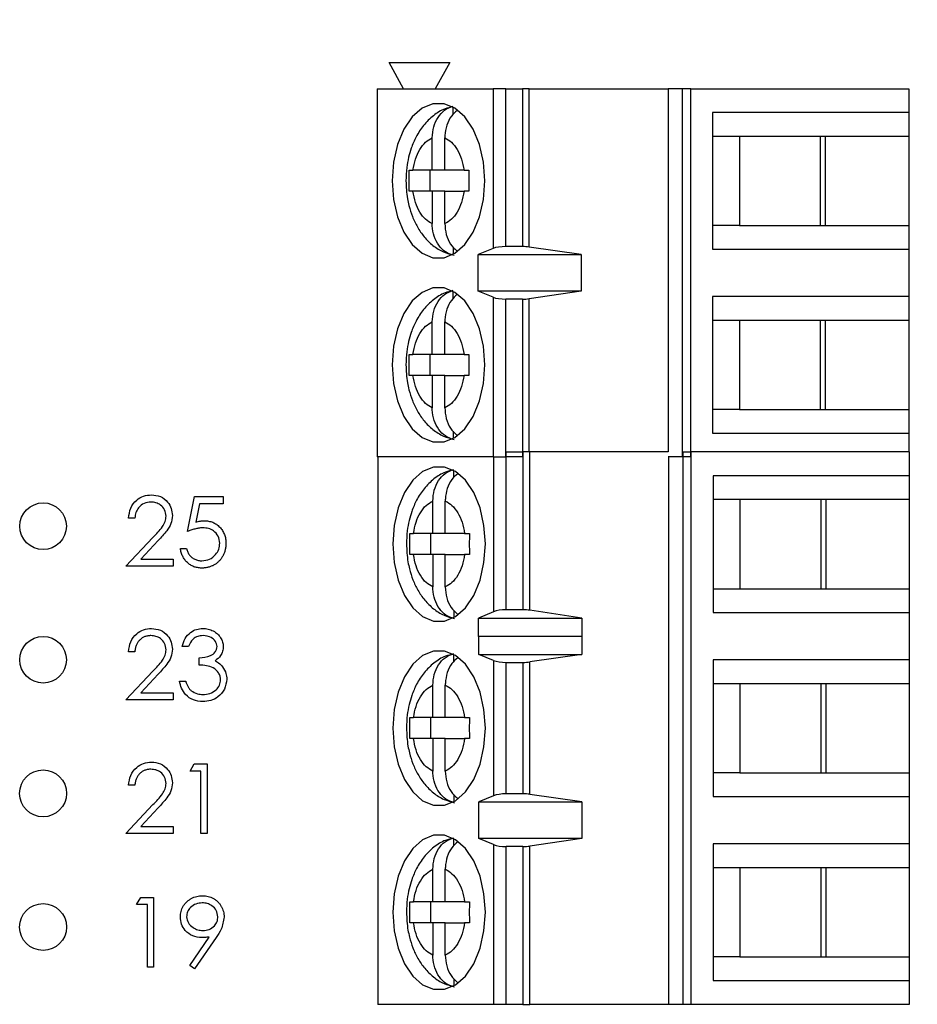
# Model space of a CAD drawing. Units: inches. Extents: x 0.1 to 16.9, y 0.1 to 10.9.
# Drawn here: x 12.2 to 13.2, y 7.5 to 8.6 of the extents above; entities that cross this region are included whole.
import ezdxf

# ---------------------------------------------------------------- set-up
doc = ezdxf.new("R2010")
doc.units = ezdxf.units.IN
doc.header["$MEASUREMENT"] = 0
doc.styles.add('SLDTEXTSTYLE0', font='TXT', dxfattribs={"width": 0.75})
doc.dimstyles.new('SLDDIMSTYLE2', dxfattribs={"dimtxt": 0.125, "dimasz": 0.13, "dimexe": 0, "dimexo": 0.0625, "dimgap": 0.03125, "dimtad": 0, "dimtih": 1, "dimtoh": 1, "dimlfac": 0.666667, "dimrnd": 1e-09, "dimzin": 4, "dimdsep": 46, "dimtxsty": 'SLDTEXTSTYLE0', "dimsah": 1, "dimcen": 0.09, "dimadec": 0, "dimazin": 1, "dimtfac": 1, "dimtofl": 0, "dimtmove": 0, "dimatfit": 3, "dimfxl": 0, "dimfrac": 2, "dimtolj": 1, "dimtzin": 12, "dimarcsym": 0})

# ---------------------------------------------------------------- blocks, each defined once
blk = doc.blocks.new('_D_2')
at = {"color": 7, "linetype": 'Continuous', "lineweight": 18}
for p, q in [((12.859, 8.9384), (14.3903, 8.9384)), ((14.2653, 8.9384), (14.2653, 7.2299)), ((14.2653, 5.3384), (14.2653, 7.0315)), ((12.859, 5.3384), (14.3903, 5.3384))]:
    blk.add_line(p, q, dxfattribs=at)
for points in [[(14.2653, 8.9384), (14.2453, 8.8084), (14.2853, 8.8084)], [(14.2653, 5.3384), (14.2853, 5.4684), (14.2453, 5.4684)]]:
    blk.add_solid(points, dxfattribs=at)
at = {"color": 7, "linetype": 'Continuous', "lineweight": 18, "insert": (14.1037, 7.1926), "char_height": 0.125, "attachment_point": 1, "style": 'SLDTEXTSTYLE0'}
blk.add_mtext('2.40', dxfattribs=at)

msp = doc.modelspace()

# ---------------------------------------------------------------- linework, layer by layer
at = {"color": 7, "linetype": 'Continuous', "lineweight": 25}
for p, q in [((12.6421, 8.5295), (12.6259, 8.559)), ((12.6259, 8.559), (12.6938, 8.559)), ((12.6938, 8.559), (12.6775, 8.5295)), ((12.6126, 8.5295), (12.6126, 8.1161)), ((12.6126, 8.5295), (12.7425, 8.5295)), ((12.7425, 8.5295), (12.7425, 8.3502)), ((12.7567, 8.5295), (12.7425, 8.5295)), ((12.7567, 8.3524), (12.7567, 8.5295)), ((12.7567, 8.5295), (12.7754, 8.5295)), ((12.7754, 8.5295), (12.7754, 8.3524)), ((12.783, 8.5295), (12.7754, 8.5295)), ((12.783, 8.3518), (12.783, 8.5295)), ((12.783, 8.5295), (12.9389, 8.5295)), ((12.9389, 8.5295), (12.9389, 8.1217)), ((12.9549, 8.5295), (12.9389, 8.5295)), ((12.9549, 8.5295), (12.9549, 8.1161)), ((12.9644, 8.5295), (12.9549, 8.5295)), ((12.9644, 8.1161), (12.9644, 8.5295)), ((12.9644, 8.5295), (13.209, 8.5295)), ((13.209, 8.5295), (13.209, 8.5029)), ((12.6979, 8.5008), (12.6979, 8.5087)), ((13.209, 8.5029), (12.9889, 8.5029)), ((12.9889, 8.5029), (12.9889, 8.3494)), ((13.209, 8.5029), (13.209, 8.4764)), ((12.6742, 8.438), (12.6742, 8.4744)), ((12.6883, 8.438), (12.6883, 8.4744)), ((12.9889, 8.4764), (13.0189, 8.4764)), ((13.0189, 8.4764), (13.1157, 8.4764)), ((13.0189, 8.4764), (13.0189, 8.376)), ((13.1101, 8.376), (13.1101, 8.4764)), ((13.1157, 8.4764), (13.209, 8.4764)), ((13.1157, 8.376), (13.1157, 8.4764)), ((13.209, 8.4764), (13.209, 8.376)), ((12.6485, 8.438), (12.6525, 8.438)), ((12.6742, 8.438), (12.6525, 8.438)), ((12.6715, 8.438), (12.6715, 8.4144)), ((12.6883, 8.438), (12.6742, 8.438)), ((12.71, 8.438), (12.6883, 8.438)), ((12.71, 8.438), (12.7154, 8.438)), ((12.6525, 8.4144), (12.6485, 8.4144)), ((12.6742, 8.4144), (12.6525, 8.4144)), ((12.6742, 8.4144), (12.6742, 8.378)), ((12.6883, 8.4144), (12.6742, 8.4144)), ((12.6883, 8.378), (12.6883, 8.4144)), ((12.6883, 8.4144), (12.71, 8.4144)), ((12.7154, 8.4144), (12.71, 8.4144)), ((13.0189, 8.376), (12.9889, 8.376)), ((13.0189, 8.376), (13.1157, 8.376)), ((13.1157, 8.376), (13.209, 8.376)), ((13.209, 8.376), (13.209, 8.3494)), ((12.6979, 8.3516), (12.6979, 8.3437)), ((12.7425, 8.3502), (12.7259, 8.3435)), ((12.7754, 8.3524), (12.7567, 8.3524)), ((12.8414, 8.3435), (12.783, 8.3518)), ((12.9889, 8.3494), (13.209, 8.3494)), ((13.209, 8.3494), (13.209, 8.2963)), ((12.7259, 8.3435), (12.8414, 8.3435)), ((12.7259, 8.3022), (12.7259, 8.3435)), ((12.8414, 8.3435), (12.8414, 8.3022)), ((12.6979, 8.2941), (12.6979, 8.302)), ((12.7425, 8.2954), (12.7259, 8.3022)), ((12.8414, 8.3022), (12.7259, 8.3022)), ((12.8414, 8.3022), (12.783, 8.2938)), ((12.7425, 8.2954), (12.7425, 8.1161)), ((12.7754, 8.2933), (12.7567, 8.2933)), ((12.7567, 8.1161), (12.7567, 8.2933)), ((12.7754, 8.2933), (12.7754, 8.1161)), ((13.209, 8.2963), (12.9889, 8.2963)), ((12.9889, 8.2963), (12.9889, 8.1427)), ((13.209, 8.2963), (13.209, 8.2697)), ((12.9889, 8.2697), (13.0189, 8.2697)), ((13.0189, 8.2697), (13.1157, 8.2697)), ((13.0189, 8.2697), (13.0189, 8.1693)), ((13.1101, 8.1693), (13.1101, 8.2697)), ((13.1157, 8.2697), (13.209, 8.2697)), ((13.1157, 8.1693), (13.1157, 8.2697)), ((13.209, 8.2697), (13.209, 8.1693)), ((12.6742, 8.2313), (12.6742, 8.2677)), ((12.6883, 8.2313), (12.6883, 8.2677)), ((12.6485, 8.2313), (12.6525, 8.2313)), ((12.6742, 8.2313), (12.6525, 8.2313)), ((12.6715, 8.2313), (12.6715, 8.2077)), ((12.6883, 8.2313), (12.6742, 8.2313)), ((12.71, 8.2313), (12.6883, 8.2313)), ((12.71, 8.2313), (12.7154, 8.2313)), ((12.6525, 8.2077), (12.6485, 8.2077)), ((12.6742, 8.2077), (12.6525, 8.2077)), ((12.6742, 8.2077), (12.6742, 8.1713)), ((12.6883, 8.2077), (12.6742, 8.2077)), ((12.6883, 8.1713), (12.6883, 8.2077)), ((12.6883, 8.2077), (12.71, 8.2077)), ((12.7154, 8.2077), (12.71, 8.2077)), ((13.0189, 8.1693), (12.9889, 8.1693)), ((13.0189, 8.1693), (13.1157, 8.1693)), ((13.1157, 8.1693), (13.209, 8.1693)), ((13.209, 8.1693), (13.209, 8.1427)), ((12.6979, 8.1449), (12.6979, 8.137)), ((12.9889, 8.1427), (13.209, 8.1427)), ((13.209, 8.1427), (13.209, 8.1217)), ((12.7425, 8.1161), (12.6126, 8.1161)), ((12.6132, 8.1161), (12.6132, 7.5016)), ((12.7425, 8.1161), (12.7567, 8.1161)), ((12.7754, 8.1161), (12.7567, 8.1161)), ((12.7573, 7.9446), (12.7573, 8.1217)), ((12.7573, 8.1217), (12.776, 8.1217)), ((12.776, 8.1217), (12.776, 7.9446)), ((12.7836, 8.1217), (12.776, 8.1217)), ((12.7836, 7.944), (12.7836, 8.1217)), ((12.9391, 8.1217), (12.7836, 8.1217)), ((12.9549, 8.1161), (12.9391, 8.1161)), ((12.9395, 8.1161), (12.9395, 7.5016)), ((12.9644, 8.1161), (12.9549, 8.1161)), ((12.9555, 8.1217), (12.9555, 7.5016)), ((12.9555, 8.1217), (12.965, 8.1217)), ((12.965, 7.5016), (12.965, 8.1217)), ((13.2096, 8.1217), (12.965, 8.1217)), ((13.2096, 8.1217), (13.2096, 8.0951)), ((12.6985, 8.093), (12.6985, 8.1009)), ((12.9895, 8.0951), (12.9895, 7.9416)), ((13.2096, 8.0951), (12.9895, 8.0951)), ((13.2096, 8.0951), (13.2096, 8.0686)), ((12.3996, 8.0325), (12.4076, 8.0716)), ((12.4076, 8.0716), (12.4397, 8.0716)), ((12.4397, 8.0716), (12.4397, 8.0635)), ((12.4131, 8.0635), (12.4089, 8.043)), ((12.4397, 8.0635), (12.4131, 8.0635)), ((12.6748, 8.0302), (12.6748, 8.0666)), ((12.6889, 8.0302), (12.6889, 8.0666)), ((12.9895, 8.0686), (13.0195, 8.0686)), ((13.0195, 8.0686), (13.1163, 8.0686)), ((13.0195, 8.0686), (13.0195, 7.9682)), ((13.1107, 7.9682), (13.1107, 8.0686)), ((13.1163, 8.0686), (13.2096, 8.0686)), ((13.1163, 7.9682), (13.1163, 8.0686)), ((13.2096, 8.0686), (13.2096, 7.9682)), ((12.3405, 8.0475), (12.3335, 8.0475)), ((12.3305, 7.9934), (12.3608, 8.0258)), ((12.6491, 8.0302), (12.6531, 8.0302)), ((12.6748, 8.0302), (12.6531, 8.0302)), ((12.6721, 8.0302), (12.6721, 8.0066)), ((12.6889, 8.0302), (12.6748, 8.0302)), ((12.7106, 8.0302), (12.6889, 8.0302)), ((12.7106, 8.0302), (12.716, 8.0302)), ((12.3668, 8.0223), (12.3472, 8.0014)), ((12.3916, 8.0135), (12.3986, 8.0135)), ((12.6531, 8.0066), (12.6491, 8.0066)), ((12.6748, 8.0066), (12.6531, 8.0066)), ((12.6748, 8.0066), (12.6748, 7.9702)), ((12.6889, 8.0066), (12.6748, 8.0066)), ((12.6889, 7.9702), (12.6889, 8.0066)), ((12.6889, 8.0066), (12.7106, 8.0066)), ((12.716, 8.0066), (12.7106, 8.0066)), ((12.3836, 7.9934), (12.3305, 7.9934)), ((12.3472, 8.0014), (12.3836, 8.0014)), ((12.3836, 8.0014), (12.3836, 7.9934)), ((12.9895, 7.9682), (13.0195, 7.9682)), ((13.0195, 7.9682), (13.1163, 7.9682)), ((13.1163, 7.9682), (13.2096, 7.9682)), ((13.2096, 7.9682), (13.2096, 7.9416)), ((12.6985, 7.9438), (12.6985, 7.9359)), ((12.7431, 7.9423), (12.7263, 7.9353)), ((12.776, 7.9446), (12.7573, 7.9446)), ((12.8423, 7.9353), (12.7836, 7.944)), ((12.9895, 7.9416), (13.2096, 7.9416)), ((13.2096, 7.9416), (13.2096, 7.8885)), ((12.7263, 7.9353), (12.8423, 7.9353)), ((12.7263, 7.9146), (12.7263, 7.9353)), ((12.8423, 7.9353), (12.8423, 7.9146)), ((12.7263, 7.9146), (12.7265, 7.915)), ((12.7265, 7.8944), (12.7265, 7.915)), ((12.7265, 7.915), (12.842, 7.915)), ((12.842, 7.915), (12.842, 7.8944)), ((12.842, 7.915), (12.8423, 7.9146)), ((12.4006, 7.9035), (12.3936, 7.9035)), ((12.3405, 7.8975), (12.3335, 7.8975)), ((12.6985, 7.8863), (12.6985, 7.8942)), ((12.7431, 7.8876), (12.7265, 7.8944)), ((12.7265, 7.8944), (12.842, 7.8944)), ((12.842, 7.8944), (12.7836, 7.886)), ((12.4126, 7.8825), (12.4126, 7.8905)), ((12.7431, 7.8876), (12.7431, 7.7357)), ((12.7573, 7.8855), (12.776, 7.8855)), ((12.7573, 7.7379), (12.7573, 7.8855)), ((12.776, 7.8855), (12.776, 7.7379)), ((12.7836, 7.7373), (12.7836, 7.886)), ((13.2096, 7.8885), (12.9895, 7.8885)), ((12.9895, 7.8885), (12.9895, 7.7349)), ((13.2096, 7.8885), (13.2096, 7.8619)), ((12.3305, 7.8434), (12.3608, 7.8758)), ((12.3668, 7.8723), (12.3472, 7.8514)), ((12.3906, 7.8645), (12.3976, 7.8645)), ((12.6748, 7.8235), (12.6748, 7.8599)), ((12.6889, 7.8235), (12.6889, 7.8599)), ((12.9895, 7.8619), (13.0195, 7.8619)), ((13.0195, 7.8619), (13.1163, 7.8619)), ((13.0195, 7.8619), (13.0195, 7.7615)), ((13.1107, 7.7615), (13.1107, 7.8619)), ((13.1163, 7.8619), (13.2096, 7.8619)), ((13.1163, 7.7615), (13.1163, 7.8619)), ((13.2096, 7.8619), (13.2096, 7.7615)), ((12.3472, 7.8514), (12.3836, 7.8514)), ((12.3836, 7.8514), (12.3836, 7.8434)), ((12.3836, 7.8434), (12.3305, 7.8434)), ((12.6491, 7.8235), (12.6531, 7.8235)), ((12.6748, 7.8235), (12.6531, 7.8235)), ((12.6721, 7.8235), (12.6721, 7.7999)), ((12.6889, 7.8235), (12.6748, 7.8235)), ((12.7106, 7.8235), (12.6889, 7.8235)), ((12.7106, 7.8235), (12.716, 7.8235)), ((12.6531, 7.7999), (12.6491, 7.7999)), ((12.6748, 7.7999), (12.6531, 7.7999)), ((12.6748, 7.7999), (12.6748, 7.7635)), ((12.6889, 7.7999), (12.6748, 7.7999)), ((12.6889, 7.7635), (12.6889, 7.7999)), ((12.6889, 7.7999), (12.7106, 7.7999)), ((12.716, 7.7999), (12.7106, 7.7999)), ((12.4026, 7.7635), (12.4072, 7.7716)), ((12.4072, 7.7716), (12.4216, 7.7716)), ((12.4216, 7.7716), (12.4216, 7.6934)), ((12.4146, 7.7635), (12.4026, 7.7635)), ((12.4146, 7.6934), (12.4146, 7.7635)), ((13.0195, 7.7615), (12.9895, 7.7615)), ((13.0195, 7.7615), (13.1163, 7.7615)), ((13.1163, 7.7615), (13.2096, 7.7615)), ((13.2096, 7.7615), (13.2096, 7.7349)), ((12.3405, 7.7475), (12.3335, 7.7475)), ((12.776, 7.7379), (12.7573, 7.7379)), ((12.6985, 7.7371), (12.6985, 7.7292)), ((12.7431, 7.7357), (12.7265, 7.729)), ((12.7265, 7.729), (12.842, 7.729)), ((12.7265, 7.6877), (12.7265, 7.729)), ((12.842, 7.729), (12.7836, 7.7373)), ((12.842, 7.729), (12.842, 7.6877)), ((12.9895, 7.7349), (13.2096, 7.7349)), ((13.2096, 7.7349), (13.2096, 7.6818)), ((12.3305, 7.6934), (12.3608, 7.7258)), ((12.3668, 7.7223), (12.3472, 7.7014)), ((12.3836, 7.6934), (12.3305, 7.6934)), ((12.3472, 7.7014), (12.3836, 7.7014)), ((12.3836, 7.7014), (12.3836, 7.6934)), ((12.4216, 7.6934), (12.4146, 7.6934)), ((12.6985, 7.6797), (12.6985, 7.6875)), ((12.7431, 7.681), (12.7265, 7.6877)), ((12.842, 7.6877), (12.7265, 7.6877)), ((12.842, 7.6877), (12.7836, 7.6793)), ((12.7431, 7.681), (12.7431, 7.5016)), ((12.776, 7.6788), (12.7573, 7.6788)), ((12.7573, 7.5016), (12.7573, 7.6788)), ((12.776, 7.6788), (12.776, 7.5016)), ((12.7836, 7.5016), (12.7836, 7.6793)), ((13.2096, 7.6818), (12.9895, 7.6818)), ((12.9895, 7.6818), (12.9895, 7.5282)), ((13.2096, 7.6818), (13.2096, 7.6552)), ((12.6748, 7.6168), (12.6748, 7.6532)), ((12.6889, 7.6168), (12.6889, 7.6532)), ((12.9895, 7.6552), (13.0195, 7.6552)), ((13.0195, 7.6552), (13.1163, 7.6552)), ((13.0195, 7.6552), (13.0195, 7.5548)), ((13.1107, 7.5548), (13.1107, 7.6552)), ((13.1163, 7.6552), (13.2096, 7.6552)), ((13.1163, 7.5548), (13.1163, 7.6552)), ((13.2096, 7.6552), (13.2096, 7.5548)), ((12.3425, 7.6135), (12.3471, 7.6216)), ((12.3471, 7.6216), (12.3615, 7.6216)), ((12.3615, 7.6216), (12.3615, 7.5434)), ((12.6491, 7.6168), (12.6531, 7.6168)), ((12.6748, 7.6168), (12.6531, 7.6168)), ((12.6721, 7.6168), (12.6721, 7.5932)), ((12.6889, 7.6168), (12.6748, 7.6168)), ((12.7106, 7.6168), (12.6889, 7.6168)), ((12.7106, 7.6168), (12.716, 7.6168)), ((12.3545, 7.6135), (12.3425, 7.6135)), ((12.3545, 7.5434), (12.3545, 7.6135)), ((12.6531, 7.5932), (12.6491, 7.5932)), ((12.6748, 7.5932), (12.6531, 7.5932)), ((12.6748, 7.5932), (12.6748, 7.5568)), ((12.6889, 7.5932), (12.6748, 7.5932)), ((12.6889, 7.5568), (12.6889, 7.5932)), ((12.6889, 7.5932), (12.7106, 7.5932)), ((12.716, 7.5932), (12.7106, 7.5932)), ((12.402, 7.5453), (12.4237, 7.5771)), ((12.4317, 7.5766), (12.4076, 7.5414)), ((13.0195, 7.5548), (12.9895, 7.5548)), ((13.0195, 7.5548), (13.1163, 7.5548)), ((13.1163, 7.5548), (13.2096, 7.5548)), ((13.2096, 7.5548), (13.2096, 7.5282)), ((12.3615, 7.5434), (12.3545, 7.5434)), ((12.4076, 7.5414), (12.402, 7.5453)), ((12.6985, 7.5304), (12.6985, 7.5225)), ((12.9895, 7.5282), (13.2096, 7.5282)), ((13.2096, 7.5282), (13.2096, 7.5016)), ((12.7431, 7.5016), (12.6132, 7.5016)), ((12.7573, 7.5016), (12.7431, 7.5016)), ((12.776, 7.5016), (12.7573, 7.5016)), ((12.776, 7.5016), (12.7836, 7.5016)), ((12.9395, 7.5016), (12.7836, 7.5016)), ((12.9555, 7.5016), (12.9395, 7.5016)), ((12.965, 7.5016), (12.9555, 7.5016)), ((13.2096, 7.5016), (12.965, 7.5016))]:
    msp.add_line(p, q, dxfattribs=at)
at = {"color": 8, "linetype": 'Continuous', "lineweight": 25}
for p, q in [((12.783, 8.1217), (12.783, 8.2938)), ((12.7431, 8.1161), (12.7431, 7.9423))]:
    msp.add_line(p, q, dxfattribs=at)
at = {"color": 7, "linetype": 'Continuous', "lineweight": 25, "flags": 128}
for points in [[(12.7333, 8.4262), (12.7318, 8.447), (12.7273, 8.4667), (12.7202, 8.4839), (12.7108, 8.4979), (12.6997, 8.5076), (12.6876, 8.5126), (12.675, 8.5126), (12.6629, 8.5076), (12.6518, 8.4979), (12.6424, 8.4839), (12.6353, 8.4667), (12.6308, 8.447), (12.6293, 8.4262), (12.6308, 8.4053), (12.6353, 8.3857), (12.6424, 8.3684), (12.6518, 8.3545), (12.6629, 8.3447), (12.675, 8.3397), (12.6876, 8.3397), (12.6997, 8.3447), (12.7108, 8.3545), (12.7202, 8.3684), (12.7273, 8.3857), (12.7318, 8.4053), (12.7333, 8.4262)], [(12.7333, 8.2195), (12.7318, 8.2403), (12.7273, 8.26), (12.7202, 8.2772), (12.7108, 8.2912), (12.6997, 8.3009), (12.6876, 8.306), (12.675, 8.306), (12.6629, 8.3009), (12.6518, 8.2912), (12.6424, 8.2772), (12.6353, 8.26), (12.6308, 8.2403), (12.6293, 8.2195), (12.6308, 8.1986), (12.6353, 8.179), (12.6424, 8.1617), (12.6518, 8.1478), (12.6629, 8.138), (12.675, 8.133), (12.6876, 8.133), (12.6997, 8.138), (12.7108, 8.1478), (12.7202, 8.1617), (12.7273, 8.179), (12.7318, 8.1986), (12.7333, 8.2195)], [(12.7339, 8.0184), (12.7323, 8.0392), (12.7279, 8.0589), (12.7208, 8.0761), (12.7114, 8.0901), (12.7003, 8.0998), (12.6881, 8.1048), (12.6756, 8.1048), (12.6634, 8.0998), (12.6524, 8.0901), (12.643, 8.0761), (12.6359, 8.0589), (12.6314, 8.0392), (12.6299, 8.0184), (12.6314, 7.9975), (12.6359, 7.9779), (12.643, 7.9606), (12.6524, 7.9467), (12.6634, 7.9369), (12.6756, 7.9319), (12.6881, 7.9319), (12.7003, 7.9369), (12.7114, 7.9467), (12.7208, 7.9606), (12.7279, 7.9779), (12.7323, 7.9975), (12.7339, 8.0184)], [(12.7339, 7.8117), (12.7323, 7.8325), (12.7279, 7.8522), (12.7208, 7.8694), (12.7114, 7.8834), (12.7003, 7.8931), (12.6881, 7.8982), (12.6756, 7.8982), (12.6634, 7.8931), (12.6524, 7.8834), (12.643, 7.8694), (12.6359, 7.8522), (12.6314, 7.8325), (12.6299, 7.8117), (12.6314, 7.7908), (12.6359, 7.7712), (12.643, 7.7539), (12.6524, 7.74), (12.6634, 7.7302), (12.6756, 7.7252), (12.6881, 7.7252), (12.7003, 7.7302), (12.7114, 7.74), (12.7208, 7.7539), (12.7279, 7.7712), (12.7323, 7.7908), (12.7339, 7.8117)], [(12.7339, 7.605), (12.7323, 7.6258), (12.7279, 7.6455), (12.7208, 7.6628), (12.7114, 7.6767), (12.7003, 7.6864), (12.6881, 7.6915), (12.6756, 7.6915), (12.6634, 7.6864), (12.6524, 7.6767), (12.643, 7.6628), (12.6359, 7.6455), (12.6314, 7.6258), (12.6299, 7.605), (12.6314, 7.5841), (12.6359, 7.5645), (12.643, 7.5472), (12.6524, 7.5333), (12.6634, 7.5235), (12.6756, 7.5185), (12.6881, 7.5185), (12.7003, 7.5235), (12.7114, 7.5333), (12.7208, 7.5472), (12.7279, 7.5645), (12.7323, 7.5841), (12.7339, 7.605)]]:
    msp.add_lwpolyline(points, dxfattribs=at)
at = {"color": 7, "linetype": 'Continuous', "lineweight": 25}
for centre, radius in [((12.2375, 8.0384), 0.0262), ((12.2375, 7.8884), 0.0262), ((12.2375, 7.7384), 0.0263), ((12.2375, 7.5884), 0.0263)]:
    msp.add_circle(centre, radius, dxfattribs=at)
for centre, ratio, start_param, end_param in [((12.7567, 8.347), 0.3, 1.570796, 2.50226), ((12.7754, 8.347), 0.3, 1.126178, 1.570796), ((12.7567, 8.2986), 0.3, 3.780925, 4.712389), ((12.7754, 8.2986), 0.3, 4.712389, 5.157007), ((12.7573, 7.939), 0.312591, 1.570796, 2.50226), ((12.776, 7.939), 0.312591, 1.126178, 1.570796), ((12.7573, 7.8908), 0.3, 3.780925, 4.712389), ((12.776, 7.8908), 0.3, 4.712389, 5.157007), ((12.7573, 7.7326), 0.3, 1.570796, 2.50226), ((12.776, 7.7326), 0.3, 1.126178, 1.570796), ((12.7573, 7.6841), 0.3, 3.780925, 4.712389), ((12.776, 7.6841), 0.3, 4.712389, 5.157007)]:
    msp.add_ellipse(centre, major_axis=(0.0177, 0), ratio=ratio, start_param=start_param, end_param=end_param, dxfattribs=at)
for points, knots in [([(12.6975, 8.5092), (12.6945, 8.5086), (12.6865, 8.5069), (12.6751, 8.4995), (12.6642, 8.4888), (12.6561, 8.4762), (12.6508, 8.4639), (12.6475, 8.4523), (12.6452, 8.4401), (12.6449, 8.4311), (12.6447, 8.4262)], [0, 0, 0, 0, 0.090085, 0.237208, 0.38878, 0.535953, 0.665999, 0.761846, 0.868458, 1, 1, 1, 1]), ([(12.6742, 8.4744), (12.6746, 8.4785), (12.6752, 8.4868), (12.6803, 8.4976), (12.6879, 8.5063), (12.6945, 8.5087), (12.6979, 8.5099)], [0, 0, 0, 0, 0.246969, 0.49412, 0.735729, 1, 1, 1, 1]), ([(12.7022, 8.5051), (12.6999, 8.5031), (12.695, 8.4988), (12.6901, 8.4887), (12.6884, 8.48), (12.6883, 8.4752), (12.6883, 8.4744)], [0, 0, 0, 0, 0.283342, 0.606317, 0.933316, 1, 1, 1, 1]), ([(12.6525, 8.438), (12.6534, 8.4423), (12.655, 8.4509), (12.6601, 8.4616), (12.6665, 8.4702), (12.6717, 8.473), (12.6742, 8.4744)], [0, 0, 0, 0, 0.2498609, 0.4999923, 0.7498542, 1, 1, 1, 1]), ([(12.6883, 8.4744), (12.6909, 8.473), (12.696, 8.4701), (12.7024, 8.4616), (12.7075, 8.4509), (12.7092, 8.4423), (12.71, 8.438)], [0, 0, 0, 0, 0.249843, 0.499975, 0.749838, 1, 1, 1, 1]), ([(12.6485, 8.4144), (12.6484, 8.4183), (12.6482, 8.4262), (12.6484, 8.434), (12.6485, 8.438)], [0, 0, 0, 0, 0.500037, 1, 1, 1, 1]), ([(12.7154, 8.438), (12.7153, 8.434), (12.7151, 8.4262), (12.7153, 8.4183), (12.7154, 8.4144)], [0, 0, 0, 0, 0.499963, 1, 1, 1, 1]), ([(12.6447, 8.4262), (12.645, 8.4194), (12.6455, 8.4099), (12.6484, 8.3966), (12.6518, 8.3858), (12.6574, 8.3739), (12.665, 8.3628), (12.6748, 8.3532), (12.6861, 8.3458), (12.6947, 8.3436), (12.6987, 8.3425)], [0, 0, 0, 0, 0.178099, 0.248713, 0.365502, 0.48546, 0.613816, 0.746307, 0.881188, 1, 1, 1, 1]), ([(12.6742, 8.378), (12.6717, 8.3794), (12.6665, 8.3822), (12.6601, 8.3907), (12.655, 8.4014), (12.6534, 8.4101), (12.6525, 8.4144)], [0, 0, 0, 0, 0.249858, 0.499987, 0.749834, 1, 1, 1, 1]), ([(12.71, 8.4144), (12.7092, 8.4101), (12.7075, 8.4015), (12.7024, 8.3907), (12.696, 8.3822), (12.6909, 8.3794), (12.6883, 8.378)], [0, 0, 0, 0, 0.249865, 0.5, 0.74985, 1, 1, 1, 1]), ([(12.6979, 8.3425), (12.6949, 8.3435), (12.6887, 8.3456), (12.6812, 8.3534), (12.676, 8.3636), (12.6743, 8.3724), (12.6743, 8.3772), (12.6742, 8.378)], [0, 0, 0, 0, 0.236468, 0.472885, 0.710442, 0.950952, 1, 1, 1, 1]), ([(12.6883, 8.378), (12.6887, 8.3739), (12.6893, 8.3656), (12.6942, 8.3546), (12.6993, 8.3498), (12.7018, 8.3474)], [0, 0, 0, 0, 0.340217, 0.680775, 1, 1, 1, 1]), ([(12.6975, 8.3025), (12.6945, 8.3019), (12.6865, 8.3002), (12.6751, 8.2928), (12.6642, 8.2821), (12.6561, 8.2695), (12.6508, 8.2572), (12.6475, 8.2456), (12.6452, 8.2334), (12.6449, 8.2244), (12.6447, 8.2195)], [0, 0, 0, 0, 0.090088, 0.237211, 0.388782, 0.535955, 0.666, 0.761847, 0.868458, 1, 1, 1, 1]), ([(12.6742, 8.2677), (12.6746, 8.2718), (12.6752, 8.2801), (12.6803, 8.2909), (12.6879, 8.2996), (12.6945, 8.302), (12.6979, 8.3032)], [0, 0, 0, 0, 0.246961, 0.494136, 0.735737, 1, 1, 1, 1]), ([(12.7022, 8.2984), (12.6999, 8.2964), (12.695, 8.2921), (12.6901, 8.282), (12.6884, 8.2733), (12.6883, 8.2685), (12.6883, 8.2677)], [0, 0, 0, 0, 0.28334, 0.606272, 0.933269, 1, 1, 1, 1]), ([(12.6525, 8.2313), (12.6534, 8.2356), (12.655, 8.2442), (12.6601, 8.2549), (12.6665, 8.2635), (12.6717, 8.2663), (12.6742, 8.2677)], [0, 0, 0, 0, 0.249838, 0.499977, 0.749847, 1, 1, 1, 1]), ([(12.6883, 8.2677), (12.6909, 8.2663), (12.696, 8.2635), (12.7024, 8.2549), (12.7075, 8.2442), (12.7092, 8.2356), (12.71, 8.2313)], [0, 0, 0, 0, 0.249851, 0.49999, 0.74986, 1, 1, 1, 1]), ([(12.6447, 8.2195), (12.645, 8.2127), (12.6455, 8.2032), (12.6484, 8.1899), (12.6518, 8.1791), (12.6574, 8.1672), (12.665, 8.1561), (12.6748, 8.1465), (12.6861, 8.1391), (12.6947, 8.1369), (12.6987, 8.1358)], [0, 0, 0, 0, 0.178085, 0.248714, 0.365489, 0.485461, 0.613818, 0.74631, 0.881191, 1, 1, 1, 1]), ([(12.6742, 8.1713), (12.6717, 8.1727), (12.6665, 8.1755), (12.6601, 8.184), (12.655, 8.1948), (12.6534, 8.2034), (12.6525, 8.2077)], [0, 0, 0, 0, 0.249866, 0.500002, 0.749857, 1, 1, 1, 1]), ([(12.71, 8.2077), (12.7092, 8.2034), (12.7075, 8.1948), (12.7024, 8.184), (12.696, 8.1755), (12.6909, 8.1727), (12.6883, 8.1713)], [0, 0, 0, 0, 0.249842, 0.499985, 0.749843, 1, 1, 1, 1]), ([(12.6979, 8.1358), (12.6949, 8.1368), (12.6887, 8.1389), (12.6812, 8.1467), (12.676, 8.1569), (12.6743, 8.1657), (12.6743, 8.1705), (12.6742, 8.1713)], [0, 0, 0, 0, 0.236462, 0.472896, 0.710448, 0.950918, 1, 1, 1, 1]), ([(12.6883, 8.1713), (12.6887, 8.1672), (12.6893, 8.1589), (12.6942, 8.1479), (12.6993, 8.1431), (12.7018, 8.1407)], [0, 0, 0, 0, 0.340259, 0.680812, 1, 1, 1, 1]), ([(12.6981, 8.1014), (12.6951, 8.1008), (12.6871, 8.0991), (12.6757, 8.0917), (12.6648, 8.081), (12.6567, 8.0684), (12.6514, 8.0561), (12.6481, 8.0445), (12.6458, 8.0323), (12.6455, 8.0233), (12.6453, 8.0184)], [0, 0, 0, 0, 0.090101, 0.237211, 0.388792, 0.535956, 0.666, 0.761851, 0.868459, 1, 1, 1, 1]), ([(12.6748, 8.0666), (12.6752, 8.0707), (12.6758, 8.079), (12.6809, 8.0898), (12.6885, 8.0985), (12.6951, 8.1009), (12.6985, 8.1021)], [0, 0, 0, 0, 0.246963, 0.49412, 0.73574, 1, 1, 1, 1]), ([(12.7028, 8.0973), (12.7005, 8.0953), (12.6955, 8.091), (12.6907, 8.0809), (12.689, 8.0722), (12.6889, 8.0674), (12.6889, 8.0666)], [0, 0, 0, 0, 0.2833444, 0.6063217, 0.9333146, 1, 1, 1, 1]), ([(12.3335, 8.0475), (12.334, 8.0513), (12.3349, 8.0589), (12.3415, 8.0676), (12.35, 8.0728), (12.356, 8.0733), (12.359, 8.0736)], [0, 0, 0, 0, 0.280062, 0.559526, 0.779674, 1, 1, 1, 1]), ([(12.359, 8.0736), (12.3625, 8.0732), (12.3694, 8.0726), (12.3772, 8.0662), (12.3818, 8.0585), (12.3823, 8.0531), (12.3826, 8.0503)], [0, 0, 0, 0, 0.279891, 0.559231, 0.779592, 1, 1, 1, 1]), ([(12.3586, 8.0655), (12.356, 8.0653), (12.3506, 8.0647), (12.3446, 8.0599), (12.3413, 8.0537), (12.3408, 8.0496), (12.3405, 8.0475)], [0, 0, 0, 0, 0.279669, 0.5587971, 0.7791329, 1, 1, 1, 1]), ([(12.3756, 8.0497), (12.3752, 8.0521), (12.3746, 8.057), (12.3698, 8.0621), (12.3643, 8.0651), (12.3605, 8.0654), (12.3586, 8.0655)], [0, 0, 0, 0, 0.279175, 0.558985, 0.779303, 1, 1, 1, 1]), ([(12.6531, 8.0302), (12.654, 8.0345), (12.6556, 8.0431), (12.6607, 8.0538), (12.6671, 8.0624), (12.6723, 8.0652), (12.6748, 8.0666)], [0, 0, 0, 0, 0.249842, 0.499985, 0.749843, 1, 1, 1, 1]), ([(12.6889, 8.0666), (12.6915, 8.0652), (12.6966, 8.0624), (12.703, 8.0538), (12.7081, 8.0431), (12.7098, 8.0345), (12.7106, 8.0302)], [0, 0, 0, 0, 0.249865, 0.500002, 0.749857, 1, 1, 1, 1]), ([(12.3608, 8.0258), (12.3645, 8.0296), (12.3698, 8.035), (12.3749, 8.0433), (12.3754, 8.0476), (12.3756, 8.0497)], [0, 0, 0, 0, 0.560751, 0.780544, 1, 1, 1, 1]), ([(12.3826, 8.0503), (12.3823, 8.0472), (12.3816, 8.041), (12.3754, 8.0317), (12.37, 8.0259), (12.3668, 8.0223)], [0, 0, 0, 0, 0.279293, 0.559126, 1, 1, 1, 1]), ([(12.4168, 8.0365), (12.4162, 8.0365), (12.415, 8.0365), (12.4131, 8.0363), (12.411, 8.0359), (12.4089, 8.0355), (12.4067, 8.0349), (12.4044, 8.0343), (12.402, 8.0334), (12.4004, 8.0328), (12.3996, 8.0325)], [0.0000456, 0.0000456, 0.0000456, 0.0000456, 0.102203, 0.2110233, 0.3250997, 0.4465021, 0.5737877, 0.7089007, 0.8503579, 1, 1, 1, 1]), ([(12.4089, 8.043), (12.4106, 8.0435), (12.4136, 8.0443), (12.4167, 8.0444), (12.4181, 8.0445)], [0, 0, 0, 0, 0.560047, 1, 1, 1, 1]), ([(12.4357, 8.0193), (12.4354, 8.022), (12.4348, 8.0274), (12.4295, 8.0332), (12.4232, 8.0361), (12.4189, 8.0364), (12.4168, 8.0365)], [0, 0, 0, 0, 0.279565, 0.55858, 0.77905, 1, 1, 1, 1]), ([(12.4181, 8.0445), (12.419, 8.0445), (12.4207, 8.0445), (12.4232, 8.0441), (12.4256, 8.0435), (12.4279, 8.0428), (12.43, 8.0418), (12.4321, 8.0405), (12.434, 8.039), (12.4358, 8.0374), (12.4374, 8.0355), (12.4388, 8.0335), (12.44, 8.0314), (12.441, 8.0292), (12.4418, 8.0268), (12.4423, 8.0243), (12.4426, 8.0217), (12.4427, 8.0199), (12.4427, 8.019)], [0, 0, 0, 0, 0.065808, 0.129394, 0.190894, 0.251281, 0.310815, 0.370371, 0.430768, 0.492881, 0.555104, 0.616067, 0.677256, 0.73826, 0.800762, 0.864778, 0.931045, 1, 1, 1, 1]), ([(12.4427, 8.019), (12.4427, 8.0183), (12.4426, 8.0171), (12.4425, 8.0152), (12.4422, 8.0133), (12.4418, 8.0115), (12.4413, 8.0098), (12.4407, 8.0081), (12.44, 8.0064), (12.4391, 8.0048), (12.4382, 8.0032), (12.4372, 8.0017), (12.4361, 8.0003), (12.4349, 7.9991), (12.4337, 7.9979), (12.4324, 7.9968), (12.431, 7.9958), (12.4295, 7.9949), (12.4279, 7.994), (12.4263, 7.9934), (12.4246, 7.9928), (12.4229, 7.9923), (12.4211, 7.9919), (12.4193, 7.9916), (12.4174, 7.9914), (12.4161, 7.9914), (12.4154, 7.9914)], [0, 0, 0, 0, 0.044014, 0.087434, 0.130118, 0.172554, 0.214555, 0.256298, 0.298438, 0.340849, 0.382715, 0.423924, 0.464246, 0.504074, 0.543862, 0.583567, 0.623094, 0.663229, 0.703551, 0.743938, 0.784541, 0.82575, 0.867757, 0.910745, 0.954914, 1, 1, 1, 1]), ([(12.4158, 7.9994), (12.4188, 7.9998), (12.4246, 8.0005), (12.4311, 8.0058), (12.4351, 8.0123), (12.4355, 8.017), (12.4357, 8.0193)], [0, 0, 0, 0, 0.279653, 0.55936, 0.77957, 1, 1, 1, 1]), ([(12.6453, 8.0184), (12.6456, 8.0116), (12.646, 8.0021), (12.649, 7.9888), (12.6524, 7.978), (12.658, 7.9661), (12.6656, 7.955), (12.6754, 7.9454), (12.6867, 7.938), (12.6953, 7.9358), (12.6993, 7.9347)], [0, 0, 0, 0, 0.178084, 0.248713, 0.365504, 0.485463, 0.613828, 0.746321, 0.881191, 1, 1, 1, 1]), ([(12.4154, 7.9914), (12.4147, 7.9914), (12.4131, 7.9915), (12.4109, 7.9918), (12.4087, 7.9922), (12.4067, 7.9929), (12.4047, 7.9938), (12.4028, 7.9949), (12.401, 7.9961), (12.3994, 7.9975), (12.3978, 7.9991), (12.3964, 8.0008), (12.3952, 8.0027), (12.3942, 8.0046), (12.3932, 8.0067), (12.3925, 8.0088), (12.392, 8.0111), (12.3917, 8.0127), (12.3916, 8.0135)], [0, 0, 0, 0, 0.065421, 0.128708, 0.190236, 0.250724, 0.310637, 0.370766, 0.431615, 0.493523, 0.555883, 0.617342, 0.678668, 0.740711, 0.802985, 0.866803, 0.932347, 1, 1, 1, 1]), ([(12.3986, 8.0135), (12.3988, 8.0127), (12.3991, 8.0113), (12.3998, 8.0093), (12.4007, 8.0075), (12.4018, 8.0059), (12.4031, 8.0045), (12.4045, 8.0033), (12.4061, 8.0021), (12.4079, 8.0012), (12.4098, 8.0004), (12.4118, 7.9999), (12.4138, 7.9995), (12.4152, 7.9995), (12.4158, 7.9994)], [0, 0, 0, 0, 0.0946873, 0.1819942, 0.2643769, 0.3421799, 0.4186176, 0.4965091, 0.5773691, 0.6615106, 0.7467326, 0.831258, 0.9152056, 1, 1, 1, 1]), ([(12.6748, 7.9702), (12.6723, 7.9716), (12.6671, 7.9744), (12.6607, 7.9829), (12.6556, 7.9936), (12.654, 8.0023), (12.6531, 8.0066)], [0, 0, 0, 0, 0.249836, 0.499971, 0.749864, 1, 1, 1, 1]), ([(12.7106, 8.0066), (12.7098, 8.0023), (12.7081, 7.9937), (12.703, 7.9829), (12.6966, 7.9744), (12.6915, 7.9716), (12.6889, 7.9702)], [0, 0, 0, 0, 0.249837, 0.5, 0.749848, 1, 1, 1, 1]), ([(12.6985, 7.9347), (12.6954, 7.9357), (12.6893, 7.9378), (12.6818, 7.9456), (12.6766, 7.9558), (12.6749, 7.9646), (12.6748, 7.9694), (12.6748, 7.9702)], [0, 0, 0, 0, 0.236461, 0.472893, 0.710414, 0.950918, 1, 1, 1, 1]), ([(12.6889, 7.9702), (12.6893, 7.9661), (12.6899, 7.9578), (12.6948, 7.9468), (12.6999, 7.942), (12.7024, 7.9396)], [0, 0, 0, 0, 0.340264, 0.680814, 1, 1, 1, 1]), ([(12.3335, 7.8975), (12.334, 7.9013), (12.3349, 7.9089), (12.3415, 7.9176), (12.35, 7.9228), (12.356, 7.9233), (12.359, 7.9236)], [0, 0, 0, 0, 0.280022, 0.559523, 0.779672, 1, 1, 1, 1]), ([(12.3586, 7.9155), (12.358, 7.9155), (12.3568, 7.9155), (12.3551, 7.9153), (12.3534, 7.9149), (12.3518, 7.9144), (12.3502, 7.9137), (12.3488, 7.9129), (12.3474, 7.9119), (12.3461, 7.9108), (12.345, 7.9096), (12.3439, 7.9082), (12.343, 7.9067), (12.3422, 7.9051), (12.3416, 7.9034), (12.3411, 7.9015), (12.3407, 7.8996), (12.3406, 7.8982), (12.3405, 7.8975)], [0.000029, 0.000029, 0.000029, 0.000029, 0.0644387, 0.1265469, 0.1868872, 0.2458775, 0.3040409, 0.3621912, 0.4209759, 0.4806603, 0.5406003, 0.6006891, 0.6619358, 0.7244425, 0.7890384, 0.8563138, 0.926352, 1, 1, 1, 1]), ([(12.3756, 7.8997), (12.3752, 7.9021), (12.3746, 7.907), (12.3698, 7.9121), (12.3643, 7.9151), (12.3605, 7.9154), (12.3586, 7.9155)], [0, 0, 0, 0, 0.2791126, 0.558979, 0.7792993, 1, 1, 1, 1]), ([(12.359, 7.9236), (12.3625, 7.9232), (12.3694, 7.9226), (12.3772, 7.9162), (12.3818, 7.9085), (12.3823, 7.9031), (12.3826, 7.9003)], [0, 0, 0, 0, 0.279909, 0.559258, 0.779585, 1, 1, 1, 1]), ([(12.3936, 7.9035), (12.3945, 7.9065), (12.3963, 7.9125), (12.4023, 7.9192), (12.4095, 7.923), (12.4144, 7.9234), (12.4169, 7.9236)], [0, 0, 0, 0, 0.280306, 0.559691, 0.779751, 1, 1, 1, 1]), ([(12.417, 7.9155), (12.4149, 7.9154), (12.4109, 7.9151), (12.4044, 7.9112), (12.4021, 7.9064), (12.4006, 7.9035)], [0, 0, 0, 0, 0.280643, 0.560401, 1, 1, 1, 1]), ([(12.4169, 7.9236), (12.4179, 7.9235), (12.4199, 7.9235), (12.4229, 7.9229), (12.4257, 7.922), (12.4284, 7.9208), (12.431, 7.9193), (12.4332, 7.9175), (12.4352, 7.9155), (12.4368, 7.9133), (12.4381, 7.9108), (12.439, 7.9084), (12.4396, 7.9058), (12.4396, 7.9041), (12.4397, 7.9033)], [0, 0, 0, 0, 0.0902542, 0.1785398, 0.266093, 0.354631, 0.4418862, 0.5257469, 0.6081136, 0.6901973, 0.7708215, 0.8483262, 0.9240117, 0.9999788, 0.9999788, 0.9999788, 0.9999788]), ([(12.4327, 7.9033), (12.4323, 7.9053), (12.4315, 7.9094), (12.4255, 7.9145), (12.4202, 7.9152), (12.417, 7.9155)], [0, 0, 0, 0, 0.2789, 0.560117, 1, 1, 1, 1]), ([(12.4126, 7.8905), (12.417, 7.8909), (12.4237, 7.8915), (12.4301, 7.8961), (12.4323, 7.9), (12.4326, 7.9022), (12.4327, 7.9033)], [0, 0, 0, 0, 0.499426, 0.749008, 0.87457, 1, 1, 1, 1]), ([(12.4397, 7.9033), (12.4395, 7.9015), (12.4393, 7.8979), (12.4365, 7.8919), (12.4328, 7.889), (12.4306, 7.8872)], [0, 0, 0, 0, 0.280512, 0.560745, 1, 1, 1, 1]), ([(12.3608, 7.8758), (12.3645, 7.8796), (12.3698, 7.885), (12.3749, 7.8933), (12.3754, 7.8976), (12.3756, 7.8997)], [0, 0, 0, 0, 0.560751, 0.780544, 1, 1, 1, 1]), ([(12.3826, 7.9003), (12.3823, 7.8972), (12.3816, 7.891), (12.3754, 7.8817), (12.37, 7.8759), (12.3668, 7.8723)], [0, 0, 0, 0, 0.279292, 0.559169, 1, 1, 1, 1]), ([(12.6981, 7.8947), (12.6951, 7.8941), (12.6871, 7.8924), (12.6757, 7.885), (12.6648, 7.8743), (12.6567, 7.8617), (12.6514, 7.8494), (12.6481, 7.8378), (12.6458, 7.8256), (12.6455, 7.8166), (12.6453, 7.8117)], [0, 0, 0, 0, 0.090101, 0.237211, 0.388781, 0.535957, 0.666001, 0.761851, 0.868459, 1, 1, 1, 1]), ([(12.6748, 7.8599), (12.6752, 7.864), (12.6758, 7.8723), (12.6809, 7.8831), (12.6885, 7.8918), (12.6951, 7.8942), (12.6985, 7.8954)], [0, 0, 0, 0, 0.246963, 0.49412, 0.73574, 1, 1, 1, 1]), ([(12.4367, 7.866), (12.4366, 7.8673), (12.4363, 7.8701), (12.4339, 7.875), (12.4266, 7.8817), (12.4182, 7.8822), (12.4126, 7.8825)], [0, 0, 0, 0, 0.125578, 0.251163, 0.500565, 1, 1, 1, 1]), ([(12.4306, 7.8872), (12.4324, 7.8862), (12.4356, 7.8845), (12.438, 7.8818), (12.439, 7.8805)], [0, 0, 0, 0, 0.559646, 1, 1, 1, 1]), ([(12.7028, 7.8906), (12.7005, 7.8886), (12.6955, 7.8843), (12.6907, 7.8742), (12.689, 7.8655), (12.6889, 7.8607), (12.6889, 7.8599)], [0, 0, 0, 0, 0.283342, 0.606277, 0.933267, 1, 1, 1, 1]), ([(12.439, 7.8805), (12.4405, 7.8781), (12.4432, 7.8739), (12.4435, 7.8689), (12.4437, 7.8666)], [0, 0, 0, 0, 0.559361, 1, 1, 1, 1]), ([(12.4167, 7.8414), (12.4131, 7.8417), (12.4059, 7.8424), (12.3975, 7.8484), (12.3925, 7.8563), (12.3912, 7.8617), (12.3906, 7.8645)], [0, 0, 0, 0, 0.279892, 0.558986, 0.77926, 1, 1, 1, 1]), ([(12.3976, 7.8645), (12.3978, 7.8639), (12.3981, 7.8627), (12.3988, 7.861), (12.3994, 7.8595), (12.4002, 7.8581), (12.401, 7.8568), (12.4018, 7.8556), (12.4027, 7.8546), (12.4034, 7.854), (12.4037, 7.8537)], [0, 0, 0, 0, 0.1497704, 0.2913164, 0.4259664, 0.5521596, 0.6715274, 0.7861216, 0.8953251, 1, 1, 1, 1]), ([(12.4437, 7.8666), (12.4431, 7.8628), (12.442, 7.8551), (12.4347, 7.8467), (12.4257, 7.8421), (12.4197, 7.8417), (12.4167, 7.8414)], [0, 0, 0, 0, 0.279319, 0.558848, 0.779318, 1, 1, 1, 1]), ([(12.4168, 7.8494), (12.4195, 7.8496), (12.4249, 7.85), (12.4314, 7.854), (12.4359, 7.8596), (12.4364, 7.8639), (12.4367, 7.866)], [0, 0, 0, 0, 0.2805972, 0.5601376, 0.7802737, 1, 1, 1, 1]), ([(12.6531, 7.8235), (12.654, 7.8278), (12.6556, 7.8364), (12.6607, 7.8471), (12.6671, 7.8557), (12.6723, 7.8585), (12.6748, 7.8599)], [0, 0, 0, 0, 0.24987, 0.50001, 0.749845, 1, 1, 1, 1]), ([(12.6889, 7.8599), (12.6915, 7.8585), (12.6966, 7.8557), (12.703, 7.8471), (12.7081, 7.8364), (12.7098, 7.8278), (12.7106, 7.8235)], [0, 0, 0, 0, 0.24985, 0.499983, 0.74986, 1, 1, 1, 1]), ([(12.4037, 7.8537), (12.406, 7.8523), (12.41, 7.8498), (12.4147, 7.8495), (12.4168, 7.8494)], [0, 0, 0, 0, 0.558644, 1, 1, 1, 1]), ([(12.6453, 7.8117), (12.6456, 7.8049), (12.646, 7.7954), (12.649, 7.7821), (12.6524, 7.7713), (12.658, 7.7594), (12.6656, 7.7483), (12.6754, 7.7387), (12.6867, 7.7313), (12.6953, 7.7291), (12.6993, 7.728)], [0, 0, 0, 0, 0.178086, 0.248715, 0.365492, 0.485465, 0.613831, 0.746315, 0.881186, 1, 1, 1, 1]), ([(12.6748, 7.7635), (12.6723, 7.7649), (12.6671, 7.7677), (12.6607, 7.7762), (12.6556, 7.787), (12.654, 7.7956), (12.6531, 7.7999)], [0, 0, 0, 0, 0.249851, 0.49999, 0.74986, 1, 1, 1, 1]), ([(12.7106, 7.7999), (12.7098, 7.7956), (12.7081, 7.787), (12.703, 7.7762), (12.6966, 7.7677), (12.6915, 7.7649), (12.6889, 7.7635)], [0, 0, 0, 0, 0.249838, 0.499977, 0.749847, 1, 1, 1, 1]), ([(12.3335, 7.7475), (12.334, 7.7513), (12.3349, 7.7589), (12.3415, 7.7676), (12.35, 7.7728), (12.356, 7.7733), (12.359, 7.7736)], [0, 0, 0, 0, 0.280028, 0.559535, 0.779668, 1, 1, 1, 1]), ([(12.359, 7.7736), (12.3625, 7.7732), (12.3694, 7.7726), (12.3772, 7.7662), (12.3818, 7.7585), (12.3823, 7.7531), (12.3826, 7.7503)], [0, 0, 0, 0, 0.2799028, 0.5592539, 0.7795828, 1, 1, 1, 1]), ([(12.3586, 7.7655), (12.358, 7.7655), (12.3568, 7.7655), (12.3551, 7.7653), (12.3534, 7.7649), (12.3518, 7.7644), (12.3502, 7.7637), (12.3488, 7.7629), (12.3474, 7.7619), (12.3461, 7.7608), (12.345, 7.7596), (12.3439, 7.7582), (12.343, 7.7567), (12.3422, 7.7551), (12.3416, 7.7534), (12.3411, 7.7515), (12.3407, 7.7496), (12.3406, 7.7482), (12.3405, 7.7475)], [0.0000286, 0.0000286, 0.0000286, 0.0000286, 0.0644387, 0.1265469, 0.1868872, 0.2458775, 0.3040409, 0.3621912, 0.4209759, 0.4806603, 0.5406003, 0.6006891, 0.6619358, 0.7244425, 0.7890384, 0.8563138, 0.926352, 1, 1, 1, 1]), ([(12.3756, 7.7497), (12.3752, 7.7521), (12.3746, 7.757), (12.3698, 7.7621), (12.3643, 7.7651), (12.3605, 7.7654), (12.3586, 7.7655)], [0, 0, 0, 0, 0.2791126, 0.558979, 0.7792993, 1, 1, 1, 1]), ([(12.6985, 7.728), (12.6954, 7.729), (12.6893, 7.7311), (12.6818, 7.7389), (12.6766, 7.7491), (12.6749, 7.7579), (12.6748, 7.7627), (12.6748, 7.7635)], [0, 0, 0, 0, 0.236467, 0.472884, 0.710441, 0.950951, 1, 1, 1, 1]), ([(12.6889, 7.7635), (12.6893, 7.7594), (12.6899, 7.7511), (12.6948, 7.7401), (12.6999, 7.7353), (12.7024, 7.7329)], [0, 0, 0, 0, 0.340264, 0.680814, 1, 1, 1, 1]), ([(12.3608, 7.7258), (12.3645, 7.7296), (12.3698, 7.735), (12.3749, 7.7433), (12.3754, 7.7476), (12.3756, 7.7497)], [0, 0, 0, 0, 0.560701, 0.780546, 1, 1, 1, 1]), ([(12.3826, 7.7503), (12.3823, 7.7472), (12.3816, 7.741), (12.3754, 7.7317), (12.37, 7.7259), (12.3668, 7.7223)], [0, 0, 0, 0, 0.279292, 0.559169, 1, 1, 1, 1]), ([(12.6981, 7.688), (12.6951, 7.6874), (12.6871, 7.6857), (12.6757, 7.6783), (12.6648, 7.6676), (12.6567, 7.655), (12.6514, 7.6428), (12.6481, 7.6311), (12.6458, 7.6189), (12.6455, 7.6099), (12.6453, 7.605)], [0, 0, 0, 0, 0.090101, 0.237211, 0.388792, 0.535956, 0.666, 0.761851, 0.868459, 1, 1, 1, 1]), ([(12.6748, 7.6532), (12.6752, 7.6573), (12.6758, 7.6656), (12.6809, 7.6765), (12.6885, 7.6851), (12.6951, 7.6875), (12.6985, 7.6887)], [0, 0, 0, 0, 0.246966, 0.494127, 0.735749, 1, 1, 1, 1]), ([(12.7028, 7.6839), (12.7005, 7.6819), (12.6955, 7.6776), (12.6907, 7.6675), (12.689, 7.6588), (12.6889, 7.654), (12.6889, 7.6532)], [0, 0, 0, 0, 0.2833444, 0.6063217, 0.9333146, 1, 1, 1, 1]), ([(12.6531, 7.6168), (12.654, 7.6211), (12.6556, 7.6297), (12.6607, 7.6404), (12.6671, 7.649), (12.6723, 7.6518), (12.6748, 7.6532)], [0, 0, 0, 0, 0.249842, 0.499985, 0.749843, 1, 1, 1, 1]), ([(12.6889, 7.6532), (12.6915, 7.6518), (12.6966, 7.649), (12.703, 7.6404), (12.7081, 7.6297), (12.7098, 7.6211), (12.7106, 7.6168)], [0, 0, 0, 0, 0.249865, 0.500002, 0.749857, 1, 1, 1, 1]), ([(12.3916, 7.5996), (12.3916, 7.6007), (12.3917, 7.6029), (12.3923, 7.606), (12.3933, 7.609), (12.3947, 7.6118), (12.3965, 7.6143), (12.3986, 7.6166), (12.4011, 7.6187), (12.4038, 7.6204), (12.4068, 7.6218), (12.4099, 7.6228), (12.4132, 7.6234), (12.4154, 7.6235), (12.4165, 7.6236)], [0, 0, 0, 0, 0.0852491, 0.1673266, 0.2481753, 0.3288291, 0.4099081, 0.4905845, 0.5729935, 0.6582649, 0.7442216, 0.8290604, 0.9139383, 1, 1, 1, 1]), ([(12.4165, 7.6236), (12.4175, 7.6235), (12.4197, 7.6234), (12.4228, 7.6229), (12.4258, 7.6219), (12.4287, 7.6205), (12.4314, 7.6188), (12.4337, 7.6167), (12.4358, 7.6143), (12.4375, 7.6116), (12.4389, 7.6088), (12.4399, 7.6058), (12.4406, 7.6027), (12.4406, 7.6006), (12.4407, 7.5996)], [0, 0, 0, 0, 0.0855321, 0.1690034, 0.2519432, 0.335682, 0.4194086, 0.5012649, 0.5837029, 0.6680004, 0.7519187, 0.8345977, 0.9165257, 0.9999831, 0.9999831, 0.9999831, 0.9999831]), ([(12.4161, 7.6155), (12.4137, 7.6153), (12.4088, 7.6148), (12.4031, 7.6109), (12.3992, 7.6058), (12.3988, 7.6019), (12.3986, 7.6)], [0, 0, 0, 0, 0.280048, 0.5600058, 0.7800908, 1, 1, 1, 1]), ([(12.4337, 7.6), (12.4333, 7.6025), (12.4326, 7.6073), (12.4275, 7.6123), (12.4219, 7.6151), (12.418, 7.6154), (12.4161, 7.6155)], [0, 0, 0, 0, 0.278719, 0.55856, 0.77916, 1, 1, 1, 1]), ([(12.6453, 7.605), (12.6456, 7.5982), (12.646, 7.5887), (12.649, 7.5754), (12.6524, 7.5646), (12.658, 7.5527), (12.6656, 7.5416), (12.6754, 7.532), (12.6867, 7.5246), (12.6953, 7.5224), (12.6993, 7.5213)], [0, 0, 0, 0, 0.1780996, 0.2487136, 0.365504, 0.4854628, 0.6138284, 0.7463206, 0.881191, 1, 1, 1, 1]), ([(12.4155, 7.5765), (12.412, 7.5769), (12.4051, 7.5776), (12.3972, 7.5838), (12.3923, 7.5914), (12.3918, 7.5969), (12.3916, 7.5996)], [0, 0, 0, 0, 0.279791, 0.559476, 0.779617, 1, 1, 1, 1]), ([(12.3986, 7.6), (12.399, 7.5975), (12.3998, 7.5926), (12.4052, 7.5877), (12.411, 7.5849), (12.4149, 7.5846), (12.4168, 7.5845)], [0, 0, 0, 0, 0.278489, 0.55845, 0.779096, 1, 1, 1, 1]), ([(12.4168, 7.5845), (12.4192, 7.5847), (12.424, 7.5851), (12.4297, 7.5891), (12.4331, 7.5944), (12.4335, 7.5981), (12.4337, 7.6)], [0, 0, 0, 0, 0.280342, 0.559566, 0.779759, 1, 1, 1, 1]), ([(12.4407, 7.5996), (12.4399, 7.5949), (12.4385, 7.5866), (12.4338, 7.5797), (12.4317, 7.5766)], [0, 0, 0, 0, 0.5581948, 1, 1, 1, 1]), ([(12.6748, 7.5568), (12.6723, 7.5582), (12.6671, 7.561), (12.6607, 7.5695), (12.6556, 7.5803), (12.654, 7.5889), (12.6531, 7.5932)], [0, 0, 0, 0, 0.249836, 0.499971, 0.749864, 1, 1, 1, 1]), ([(12.7106, 7.5932), (12.7098, 7.5889), (12.7081, 7.5803), (12.703, 7.5696), (12.6966, 7.561), (12.6915, 7.5582), (12.6889, 7.5568)], [0, 0, 0, 0, 0.249837, 0.5, 0.749848, 1, 1, 1, 1]), ([(12.4237, 7.5771), (12.4222, 7.5769), (12.4195, 7.5766), (12.4167, 7.5765), (12.4155, 7.5765)], [0, 0, 0, 0, 0.559906, 1, 1, 1, 1]), ([(12.6985, 7.5213), (12.6954, 7.5223), (12.6893, 7.5244), (12.6818, 7.5322), (12.6766, 7.5424), (12.6749, 7.5512), (12.6748, 7.556), (12.6748, 7.5568)], [0, 0, 0, 0, 0.236461, 0.472893, 0.710414, 0.950918, 1, 1, 1, 1]), ([(12.6889, 7.5568), (12.6893, 7.5527), (12.6899, 7.5445), (12.6948, 7.5334), (12.6999, 7.5286), (12.7024, 7.5262)], [0, 0, 0, 0, 0.340264, 0.680814, 1, 1, 1, 1])]:
    msp.add_open_spline(points, degree=3, knots=knots, dxfattribs=at)
for points in [[(12.6485, 8.2077), (12.6484, 8.2116), (12.6482, 8.2195), (12.6484, 8.2274), (12.6485, 8.2313)], [(12.7154, 8.2313), (12.7153, 8.2274), (12.7151, 8.2195), (12.7153, 8.2116), (12.7154, 8.2077)], [(12.6491, 8.0066), (12.649, 8.0105), (12.6488, 8.0184), (12.649, 8.0263), (12.6491, 8.0302)], [(12.716, 8.0302), (12.7159, 8.0263), (12.7157, 8.0184), (12.7159, 8.0105), (12.716, 8.0066)], [(12.6491, 7.7999), (12.649, 7.8038), (12.6488, 7.8117), (12.649, 7.8196), (12.6491, 7.8235)], [(12.716, 7.8235), (12.7159, 7.8196), (12.7157, 7.8117), (12.7159, 7.8038), (12.716, 7.7999)], [(12.6491, 7.5932), (12.649, 7.5971), (12.6488, 7.605), (12.649, 7.6129), (12.6491, 7.6168)], [(12.716, 7.6168), (12.7159, 7.6129), (12.7157, 7.605), (12.7159, 7.5971), (12.716, 7.5932)]]:
    msp.add_open_spline(points, degree=3, dxfattribs=at)

# ---------------------------------------------------------------- dimensions: what is measured, and where the dimension line sits
at = {"color": 7, "linetype": 'Continuous', "lineweight": 18}
dim = msp.add_linear_dim(base=(14.2653, 5.3384), p1=(12.809, 8.9384), p2=(12.809, 5.3384), angle=90, dimstyle='SLDDIMSTYLE2', dxfattribs=at)
dim.commit()
dim.dimension.update_dxf_attribs({"geometry": '_D_2', "text_midpoint": (14.2653, 7.1307), "dimtype": 160})

doc.saveas('drawing.dxf')
